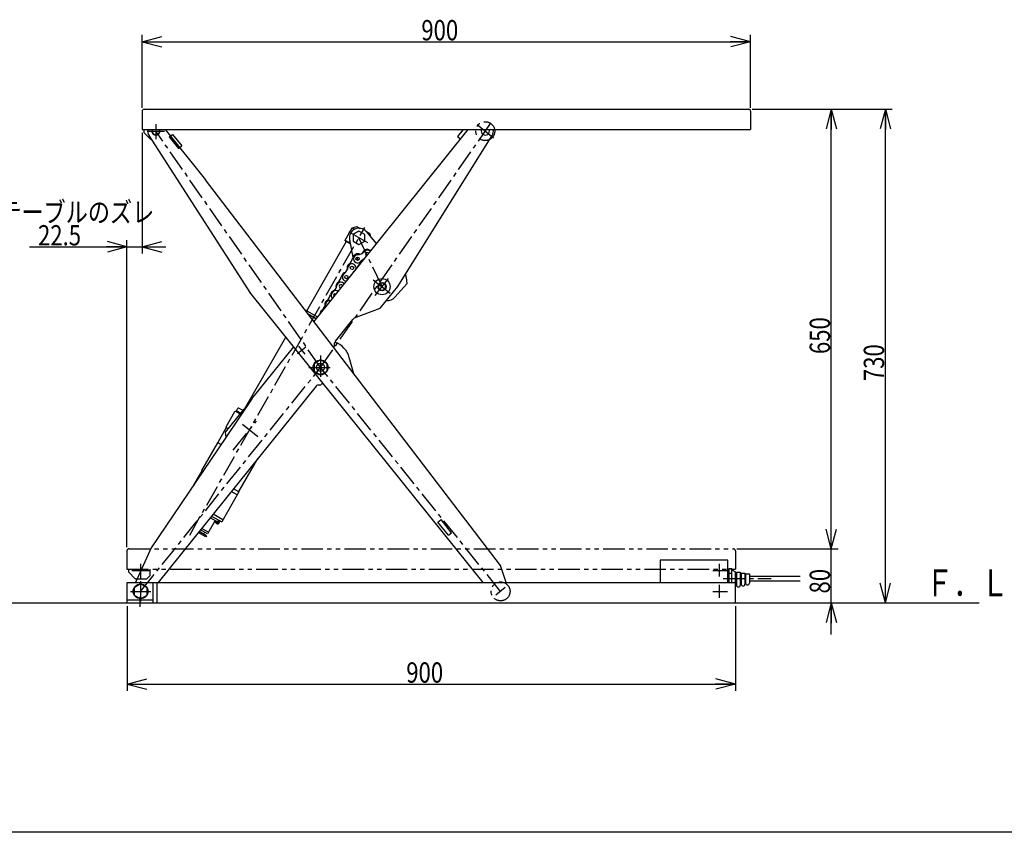
# Model space of a CAD drawing. Extents: x 209 to 3523, y 121 to 2417.
# Drawn here: x 959 to 2416, y 121 to 1323 of the extents above; entities that cross this region are included whole.
import ezdxf

# ---------------------------------------------------------------- set-up
doc = ezdxf.new("R2010")
doc.units = 0
doc.linetypes.add('CENTER', pattern=[51, 31.8, -6.4, 6.4, -6.4])
doc.linetypes.add('PHANTOM', pattern=[63.8, 31.8, -6.4, 6.4, -6.4, 6.4, -6.4])
doc.layers.get('0').update_dxf_attribs({"linetype": 'CONTINUOUS'})
doc.styles.add('ED_VECTOR', font='MONOTXT.SHX', dxfattribs={"bigfont": 'BIGFONT.SHX'})
doc.dimstyles.new('EDDIMINFO', dxfattribs={"dimtxt": 32, "dimasz": 30, "dimexe": 10, "dimexo": 10, "dimgap": 2, "dimtad": 1, "dimdec": 0, "dimtxsty": 'ED_VECTOR', "dimblk1": 'EDTIP_ARROW_S', "dimblk2": 'EDTIP_ARROW_E', "dimsah": 1, "dimcen": 2.5, "dimdle": 40, "dimclrd": 5, "dimclre": 5, "dimclrt": 3, "dimazin": 3, "dimtfac": 1, "dimtmove": 0, "dimatfit": 3})

# ---------------------------------------------------------------- blocks, each defined once
blk = doc.blocks.new('EDTIP_ARROW_S')
at = {"color": 0, "linetype": 'CONTINUOUS'}
for q in [(-1, 0), (-0.965926, 0.258819), (-0.965926, -0.258819)]:
    blk.add_line((0, 0), q, dxfattribs=at)
blk = doc.blocks.new('EDTIP_ARROW_E')
at = {"color": 0, "linetype": 'CONTINUOUS'}
for q in [(-1, 0), (-0.965926, 0.258819), (-0.965926, -0.258819)]:
    blk.add_line((0, 0), q, dxfattribs=at)
blk = doc.blocks.new('*D30')
at = {"color": 6, "linetype": 'CONTINUOUS'}
for p, q in [((1140.212898, 1192.98447), (1140.212898, 1300.78447)), ((2040.212898, 1192.98447), (2040.212898, 1300.78447)), ((1140.212898, 1290.78447), (2040.212898, 1290.78447))]:
    blk.add_line(p, q, dxfattribs=at)
at = {"color": 6, "linetype": 'CONTINUOUS', "xscale": 30, "yscale": 30, "rotation": 180}
blk.add_blockref('EDTIP_ARROW_S', (1140.212898, 1290.78447), dxfattribs=at)
at = {"color": 6, "linetype": 'CONTINUOUS', "xscale": 30, "yscale": 30}
blk.add_blockref('EDTIP_ARROW_E', (2040.212898, 1290.78447), dxfattribs=at)
at = {"color": 3, "linetype": 'CONTINUOUS', "style": 'ED_VECTOR', "width": 0.8}
blk.add_text('900', height=30, dxfattribs=at).set_placement((1553.212891, 1292.784546))
blk = doc.blocks.new('*D31')
at = {"color": 6, "linetype": 'CONTINUOUS'}
for p, q in [((1117.908847, 455.78447), (1117.908847, 330.78447)), ((2017.908847, 455.78447), (2017.908847, 330.78447)), ((1117.908847, 340.78447), (2017.908847, 340.78447))]:
    blk.add_line(p, q, dxfattribs=at)
at = {"color": 6, "linetype": 'CONTINUOUS', "xscale": 30, "yscale": 30, "rotation": 180}
blk.add_blockref('EDTIP_ARROW_S', (1117.908847, 340.78447), dxfattribs=at)
at = {"color": 6, "linetype": 'CONTINUOUS', "xscale": 30, "yscale": 30}
blk.add_blockref('EDTIP_ARROW_E', (2017.908847, 340.78447), dxfattribs=at)
at = {"color": 3, "linetype": 'CONTINUOUS', "style": 'ED_VECTOR', "width": 0.8}
blk.add_text('900', height=30, dxfattribs=at).set_placement((1530.908936, 342.784546))
blk = doc.blocks.new('*D32')
at = {"color": 6, "linetype": 'CONTINUOUS'}
for p, q in [((1140.212898, 1155.78447), (1140.212898, 977.441399)), ((1117.684003, 542.98447), (1117.684003, 997.441399)), ((973.684003, 987.441399), (1117.684003, 987.441399)), ((1117.684003, 987.441399), (1140.212898, 987.441399)), ((1140.212898, 987.441399), (1175.212898, 987.441399))]:
    blk.add_line(p, q, dxfattribs=at)
at = {"color": 6, "linetype": 'CONTINUOUS', "xscale": 30, "yscale": 30}
blk.add_blockref('EDTIP_ARROW_E', (1117.684003, 987.441399), dxfattribs=at)
at = {"color": 6, "linetype": 'CONTINUOUS', "xscale": 30, "yscale": 30, "rotation": 180}
blk.add_blockref('EDTIP_ARROW_S', (1140.212898, 987.441399), dxfattribs=at)
at = {"color": 3, "linetype": 'CONTINUOUS', "style": 'ED_VECTOR', "width": 0.8}
blk.add_text('22.5', height=30, dxfattribs=at).set_placement((986.184082, 989.441345))
blk = doc.blocks.new('*D33')
at = {"color": 6, "linetype": 'CONTINUOUS'}
for p, q in [((2019.884003, 540.78447), (2169.679309, 540.78447)), ((2159.679309, 460.78447), (2159.679309, 540.78447)), ((2022.908847, 460.78447), (2169.679309, 460.78447)), ((2159.679309, 414.037315), (2159.679309, 460.78447))]:
    blk.add_line(p, q, dxfattribs=at)
at = {"color": 6, "linetype": 'CONTINUOUS', "xscale": 30, "yscale": 30, "rotation": 90}
blk.add_blockref('EDTIP_ARROW_E', (2159.679309, 460.78447), dxfattribs=at)
at = {"color": 3, "linetype": 'CONTINUOUS', "style": 'ED_VECTOR', "width": 0.8}
blk.add_text('80', height=30, rotation=90, dxfattribs=at).set_placement((2157.679443, 474.677887))
blk = doc.blocks.new('*D34')
at = {"color": 6, "linetype": 'CONTINUOUS'}
for p, q in [((2042.412898, 1190.78447), (2169.679309, 1190.78447)), ((2159.679309, 540.78447), (2159.679309, 1190.78447))]:
    blk.add_line(p, q, dxfattribs=at)
at = {"color": 6, "linetype": 'CONTINUOUS', "xscale": 30, "yscale": 30}
for name, p, rotation in [('EDTIP_ARROW_E', (2159.679309, 1190.78447), 90), ('EDTIP_ARROW_S', (2159.679309, 540.78447), 270)]:
    blk.add_blockref(name, p, dxfattribs=dict(at, rotation=rotation))
at = {"color": 3, "linetype": 'CONTINUOUS', "style": 'ED_VECTOR', "width": 0.8}
blk.add_text('650', height=30, rotation=90, dxfattribs=at).set_placement((2157.679443, 828.784363))
blk = doc.blocks.new('*D35')
at = {"color": 6, "linetype": 'CONTINUOUS'}
for p, q in [((2042.412898, 1190.78447), (2249.679309, 1190.78447)), ((2239.679309, 460.78447), (2239.679309, 1190.78447)), ((2022.908847, 460.78447), (2249.679309, 460.78447))]:
    blk.add_line(p, q, dxfattribs=at)
at = {"color": 6, "linetype": 'CONTINUOUS', "xscale": 30, "yscale": 30}
for name, p, rotation in [('EDTIP_ARROW_E', (2239.679309, 1190.78447), 90), ('EDTIP_ARROW_S', (2239.679309, 460.78447), 270)]:
    blk.add_blockref(name, p, dxfattribs=dict(at, rotation=rotation))
at = {"color": 3, "linetype": 'CONTINUOUS', "style": 'ED_VECTOR', "width": 0.8}
blk.add_text('730', height=30, rotation=90, dxfattribs=at).set_placement((2237.679199, 788.784363))

msp = doc.modelspace()

# ---------------------------------------------------------------- linework, layer by layer
at = {"color": 3, "linetype": 'CONTINUOUS'}
for p, q in [((1140.212898, 1187.98447), (1140.212898, 1160.78447)), ((1143.012898, 1190.78447), (2037.412898, 1190.78447)), ((2040.212898, 1187.98447), (2040.212898, 1160.78447)), ((1140.212898, 1160.78447), (2040.212898, 1160.78447)), ((1142.512898, 1160.78447), (1142.512898, 1156.48447)), ((1142.512898, 1156.48447), (1152.512898, 1146.48447)), ((1300.833155, 918.45067), (1150.424233, 1151.986868)), ((1174.059798, 1160.78447), (1233.765667, 1086.498139)), ((1180.210222, 1149.939564), (1184.886922, 1153.69835)), ((1184.886922, 1153.69835), (1198.669139, 1136.550449)), ((1394.297231, 876.597137), (1622.706028, 1160.78447)), ((1518.43514, 928.889491), (1657.980876, 1152.133076)), ((1615.008293, 1160.78447), (1606.707519, 1150.456608)), ((1152.512898, 1146.48447), (1153.647406, 1146.48447)), ((1180.210222, 1149.939564), (1193.992438, 1132.791663)), ((1193.992438, 1132.791663), (1198.669139, 1136.550449)), ((1606.707519, 1150.456608), (1611.38422, 1146.697821)), ((1670.07423, 516.008437), (1233.765667, 1086.498139)), ((1440.288232, 997.010577), (1450.926248, 1015.69433)), ((1450.926248, 1015.69433), (1457.745264, 1017.565431)), ((1450.926248, 1015.69433), (1454.846251, 1013.462388)), ((1460.872104, 1010.640527), (1452.372104, 1005.73305)), ((1452.372104, 1005.73305), (1452.372104, 995.918095)), ((1457.745264, 1017.565431), (1462.788876, 1014.693737)), ((1469.372104, 1005.73305), (1460.872104, 1010.640527)), ((1469.372104, 995.918095), (1469.372104, 1005.73305)), ((1471.55605, 1009.872855), (1486.874935, 991.782766)), ((1476.863523, 1006.68002), (1471.835523, 1009.542825)), ((1476.863523, 1006.68002), (1478.111659, 1002.131328)), ((1383.793447, 892.63401), (1442.00942, 994.879847)), ((1440.475342, 996.328676), (1448.260766, 991.895869)), ((1445.839422, 993.274516), (1447.48743, 996.168943)), ((1447.095895, 998.33237), (1451.905198, 971.758537)), ((1452.372104, 995.918095), (1460.872104, 991.010618)), ((1460.872104, 991.010618), (1469.372104, 995.918095)), ((1495.008074, 934.247603), (1490.008074, 931.360851)), ((1500.008074, 931.360851), (1495.008074, 934.247603)), ((1531.576257, 932.808965), (1514.142758, 912.981397)), ((1530.975666, 942.156504), (1531.576257, 932.808965)), ((1644.559672, 490.78447), (1300.833155, 918.45067)), ((1490.008074, 931.360851), (1490.008074, 925.587349)), ((1490.008074, 925.587349), (1495.008074, 922.700597)), ((1492.876822, 897.089708), (1518.43514, 928.889491)), ((1495.008074, 922.700597), (1500.008074, 925.587349)), ((1500.008074, 925.587349), (1500.008074, 931.360851)), ((1399.842242, 883.496267), (1380.67384, 894.41023)), ((1491.594389, 896.16107), (1456.31186, 882.893623)), ((1397.938713, 881.127887), (1385.35057, 888.29523)), ((1386.130025, 887.276064), (1397.621458, 880.733157)), ((1426.240792, 847.702295), (1452.037081, 879.798163)), ((1291.80272, 747.035244), (1352.675797, 853.947803)), ((1302.537273, 762.428953), (1364.384583, 839.379675)), ((1404.156214, 820.020392), (1394.656214, 814.535564)), ((1413.656214, 814.535564), (1404.156214, 820.020392)), ((1394.656214, 814.535564), (1394.656214, 803.565909)), ((1394.656214, 803.565909), (1404.156214, 798.081081)), ((1404.156214, 798.081081), (1413.656214, 803.565909)), ((1413.656214, 803.565909), (1413.656214, 814.535564)), ((1397.382767, 781.468062), (1163.752757, 490.78447)), ((1403.252504, 782.990648), (1399.396586, 782.571063)), ((1407.042865, 786.304033), (1405.266322, 784.09365)), ((1302.537273, 762.428953), (1263.921004, 705.503122)), ((1290.007982, 746.839948), (1263.070014, 713.323597)), ((1264.322154, 721.305342), (1277.186731, 743.899648)), ((1277.186731, 743.899648), (1278.550534, 744.273868)), ((1278.550534, 744.273868), (1284.99599, 740.604003)), ((1278.767787, 744.150171), (1279.411016, 745.279886)), ((1279.411016, 745.279886), (1285.820852, 741.630301)), ((1279.845522, 745.03249), (1281.923646, 748.682339)), ((1283.014689, 748.981716), (1281.923646, 748.682339)), ((1283.014689, 748.981716), (1288.993401, 745.577601)), ((1292.118057, 747.069558), (1290.007982, 746.839948)), ((1252.425546, 698.390048), (1264.448978, 719.507033)), ((1264.696374, 719.941539), (1264.322154, 721.305342)), ((1264.448978, 719.507033), (1265.13088, 719.694144)), ((1264.696374, 719.941539), (1267.229719, 718.499122)), ((1263.921004, 705.503122), (1153.671902, 542.092642)), ((1263.070014, 713.323597), (1263.921004, 705.503122)), ((1228.576599, 656.503681), (1251.930755, 697.521036)), ((1251.930755, 697.521036), (1252.612656, 697.708146)), ((1252.612656, 697.708146), (1252.425546, 698.390048)), ((1252.612656, 697.708146), (1256.983065, 695.219755)), ((1228.329203, 656.069175), (1216.218047, 634.798118)), ((1228.329203, 656.069175), (1229.947471, 655.147778)), ((1283.324339, 625.33182), (1306.678495, 666.349175)), ((1225.855246, 651.724117), (1227.142948, 650.990934)), ((1283.076944, 624.897315), (1275.163917, 629.402775)), ((1283.076944, 624.897315), (1257.842585, 580.577724)), ((1280.602986, 620.552256), (1271.991368, 625.455475)), ((1248.102653, 582.671303), (1236.722465, 562.684058)), ((1254.142276, 579.232507), (1240.90047, 586.772028)), ((1242.803929, 589.140322), (1257.842585, 580.577724)), ((1259.574355, 583.619265), (1245.024713, 591.903432)), ((1236.722465, 562.684058), (1226.306766, 568.614472)), ((1238.206839, 565.291094), (1228.210295, 570.982852)), ((1248.4026, 580.448501), (1248.374667, 580.281635)), ((1248.374667, 580.281635), (1248.376301, 580.112271)), ((1248.376301, 580.112271), (1248.407436, 579.945547)), ((1248.459244, 580.607789), (1248.4026, 580.448501)), ((1248.407436, 579.945547), (1248.46714, 579.786538)), ((1248.459225, 580.607776), (1248.842559, 581.444497)), ((1248.46714, 579.786538), (1248.502732, 579.719035)), ((1248.502941, 579.719342), (1249.453339, 578.865258)), ((1249.015107, 582.151777), (1248.668748, 581.54346)), ((1248.668748, 581.54346), (1253.795917, 578.62419)), ((1249.453339, 578.865258), (1250.242963, 578.346175)), ((1250.242954, 578.34618), (1251.404218, 577.812121)), ((1251.232333, 580.083825), (1250.965343, 581.041366)), ((1251.404218, 577.812121), (1252.311863, 577.550646)), ((1252.311715, 577.550305), (1252.480848, 577.566995)), ((1252.480848, 577.566995), (1252.644301, 577.612697)), ((1252.644301, 577.612697), (1252.797086, 577.686025)), ((1252.797086, 577.686025), (1252.934578, 577.784758)), ((1252.934578, 577.784758), (1253.052597, 577.905879)), ((1253.052597, 577.905879), (1253.098202, 577.966493)), ((1253.098201, 577.966471), (1253.622115, 578.723149)), ((1255.23555, 582.062098), (1253.75123, 579.455158)), ((1254.142276, 579.232507), (1253.795917, 578.62419)), ((1234.248493, 558.338974), (1222.951323, 564.771272)), ((1235.238081, 560.077006), (1224.403224, 566.246076)), ((1232.377398, 565.158021), (1230.893013, 562.550968)), ((1235.238081, 560.077006), (1234.248493, 558.338974)), ((1153.671902, 542.092642), (1130.597562, 490.78447)), ((2006.708847, 523.98447), (1906.708847, 523.98447)), ((1906.708847, 523.98447), (1906.708847, 490.78447)), ((2006.708847, 490.78447), (2006.708847, 523.98447)), ((2008.708847, 511.795577), (2012.708847, 511.795577)), ((2008.708847, 490.78447), (2008.708847, 511.795577)), ((2012.708847, 490.78447), (2012.708847, 511.795577)), ((2012.708847, 509.78447), (2017.908847, 506.78447)), ((2006.708847, 509.28447), (2008.708847, 509.28447)), ((2012.708847, 504.290024), (2008.708847, 504.290024)), ((2017.908847, 460.78447), (2017.908847, 506.78447)), ((2019.408847, 506.28447), (2024.908847, 506.28447)), ((2019.408847, 506.28447), (2019.408847, 487.03447)), ((2024.908847, 506.28447), (2024.908847, 487.03447)), ((2026.408847, 504.78447), (2031.908847, 504.78447)), ((2026.408847, 504.78447), (2026.408847, 488.53447)), ((2031.908847, 504.78447), (2031.908847, 488.53447)), ((2032.908847, 503.78447), (2038.408847, 503.78447)), ((2032.908847, 503.78447), (2032.908847, 490.03447)), ((2038.408847, 503.78447), (2038.408847, 490.03447)), ((2038.408847, 500.28447), (2113.378704, 500.28447)), ((1117.908847, 460.78447), (1117.908847, 490.78447)), ((1117.908847, 490.78447), (2017.908847, 490.78447)), ((1137.908847, 488.754125), (1128.408847, 483.269298)), ((1128.408847, 483.269298), (1128.408847, 472.299643)), ((1147.408847, 483.269298), (1137.908847, 488.754125)), ((1147.408847, 472.299643), (1147.408847, 483.269298)), ((1155.908847, 490.78447), (1155.908847, 460.78447)), ((1161.908847, 490.78447), (1161.908847, 460.78447)), ((2038.408847, 493.28447), (2113.378704, 493.28447)), ((1128.408847, 472.299643), (1137.908847, 466.814815)), ((1137.908847, 466.814815), (1147.408847, 472.299643)), ((1117.908847, 465.28447), (1155.908847, 465.28447)), ((1117.908847, 460.78447), (2017.908847, 460.78447)), ((3488.824201, 121.442922), (208.824201, 121.442922))]:
    msp.add_line(p, q, dxfattribs=at)
at = {"color": 6, "linetype": 'CENTER'}
for p, q in [((1160.512898, 1168.628703), (1160.512898, 1146.48447)), ((1404.156214, 809.050737), (1656.689611, 1171.23464)), ((1635.677582, 1168.267169), (1659.942028, 1148.685189)), ((1147.380537, 1158.48447), (1173.380537, 1158.48447)), ((1404.156214, 809.050737), (1160.512898, 1158.48447)), ((1210.528522, 561.142308), (1469.431585, 1015.858754)), ((1445.838923, 1009.385053), (1475.905286, 992.266092)), ((1495.008074, 928.4741), (1460.872104, 1000.825573)), ((1482.157588, 938.802372), (1507.858559, 918.145828)), ((1484.679802, 915.623614), (1505.336345, 941.324586)), ((1382.535932, 839.143317), (1370.064731, 829.119887)), ((1371.288616, 840.367202), (1380.716995, 828.636368)), ((1404.156214, 826.662454), (1404.156214, 791.439019)), ((1137.908847, 477.78447), (1404.156214, 809.050737)), ((1386.544497, 809.050737), (1421.767932, 809.050737)), ((1670.403582, 477.78447), (1404.156214, 809.050737)), ((1275.069645, 686.750838), (1309.31231, 729.355728)), ((1288.396804, 725.041689), (1311.0788, 706.811575)), ((1253.063012, 583.299082), (1249.819695, 577.602782)), ((1137.984003, 518.628703), (1137.984003, 496.48447)), ((1993.831487, 518.620354), (1993.831487, 499.65339)), ((1124.851643, 508.48447), (1150.851643, 508.48447)), ((1984.223646, 508.48447), (2005.862014, 508.48447)), ((1999.858199, 496.78447), (2070.844023, 496.78447)), ((1137.908847, 492.896393), (1137.908847, 462.672548)), ((1677.410001, 483.433373), (1663.397164, 472.135568)), ((1993.906644, 487.632075), (1993.906644, 468.13083)), ((1122.796924, 477.78447), (1153.020769, 477.78447)), ((1136.908847, 469.537598), (1136.908847, 454.854932)), ((1984.223646, 477.78447), (2005.862014, 477.78447))]:
    msp.add_line(p, q, dxfattribs=at)
at = {"color": 8, "linetype": 'CONTINUOUS'}
for p, q in [((1440.475342, 996.328676), (1440.288232, 997.010577)), ((1440.288232, 997.010577), (1446.086818, 993.709021)), ((1442.00942, 994.879847), (1442.691322, 995.066957)), ((1424.32356, 837.336594), (1424.065287, 840.663713)), ((1453.150856, 799.643831), (1446.602291, 823.682961)), ((1307.173287, 667.218187), (1311.099756, 674.114321)), ((1306.491385, 667.031077), (1305.747283, 667.454748)), ((1307.173287, 667.218187), (1306.491385, 667.031077)), ((1306.491385, 667.031077), (1306.678495, 666.349175)), ((1577.715895, 580.33686), (1582.392596, 584.095647)), ((1598.054206, 564.609396), (1582.392596, 584.095647)), ((1593.377505, 560.85061), (1577.715895, 580.33686)), ((1593.377505, 560.85061), (1598.054206, 564.609396)), ((1678.656134, 490.78447), (1670.07423, 516.008437))]:
    msp.add_line(p, q, dxfattribs=at)
at = {"color": 6, "linetype": 'PHANTOM'}
for p, q in [((1120.484003, 540.78447), (2014.884003, 540.78447)), ((1117.684003, 537.98447), (1117.684003, 510.78447)), ((2017.684003, 537.98447), (2017.684003, 510.78447)), ((1117.684003, 510.78447), (2017.684003, 510.78447)), ((1119.984003, 510.78447), (1119.984003, 506.48447)), ((1151.984003, 501.48447), (1151.984003, 510.78447)), ((1119.984003, 506.48447), (1129.984003, 496.48447)), ((1129.984003, 496.48447), (1146.984003, 496.48447)), ((1151.984003, 501.48447), (1146.984003, 496.48447))]:
    msp.add_line(p, q, dxfattribs=at)
at = {"color": 6, "linetype": 'CONTINUOUS'}
for p, q in [((862.339154, 460.78447), (1117.908847, 460.78447)), ((2017.908847, 460.78447), (2378.494, 460.78447))]:
    msp.add_line(p, q, dxfattribs=at)
at = {"color": 3, "linetype": 'PHANTOM'}
msp.add_circle((1647.799531, 1158.48447), 14, dxfattribs=at)
at = {"color": 3, "linetype": 'CONTINUOUS'}
for centre, radius in [((1458.907644, 969.695588), 2.5), ((1450.646913, 956.13919), 2.5), ((1442.386181, 942.582791), 2.5), ((1495.008074, 928.4741), 12), ((1495.008074, 928.4741), 6), ((1404.156214, 809.050737), 11), ((1404.156214, 809.050737), 6), ((1137.908847, 477.78447), 11)]:
    msp.add_circle(centre, radius, dxfattribs=at)
at = {"color": 8, "linetype": 'PHANTOM'}
msp.add_circle((1670.403582, 477.78447), 14, dxfattribs=at)
at = {"color": 3, "linetype": 'CONTINUOUS'}
for centre, radius, start, end in [((1143.012898, 1187.98447), 2.8, 90, 180), ((2037.412898, 1187.98447), 2.8, 0, 90), ((1160.512898, 1158.48447), 12, 168.949935, 212.131165), ((1160.512898, 1158.48447), 6, 157.45969, 22.54031), ((1160.512898, 1158.48447), 5.3, 154.28072, 25.71928), ((1647.799531, 1158.48447), 6, 157.45969, 22.54031), ((1647.799531, 1158.48447), 12, 327.939419, 11.050065), ((1460.872104, 1000.825573), 14, 40.258291, 190.258291), ((1458.907644, 969.695588), 7.3, 64.134678, 169.494699), ((1457.920074, 990.672354), 15, 272.695451, 317.11221), ((1473.306521, 976.380494), 7.3, 66.393354, 165.672983), ((1473.306521, 976.380494), 6, 42.32316, 137.11221), ((1473.306521, 976.380494), 2.5, 29.447099, 252.973399), ((1482.236674, 996.814348), 15, 246.393354, 258.028379), ((1450.646913, 956.13919), 7.3, 127.792358, 199.412681), ((1450.646913, 956.13919), 6, 306.435149, 170.851908), ((1436.981436, 973.761469), 15, 307.792358, 349.494699), ((1458.907644, 969.695588), 6, 92.695451, 317.11221), ((1472.573121, 952.073309), 15, 127.792358, 164.966515), ((1474.294091, 955.403729), 15, 111.16178, 137.11221), ((1458.907644, 969.695588), 7.3, 307.792358, 345.672983), ((1442.386181, 942.582791), 7.3, 97.874376, 169.494699), ((1442.386181, 942.582791), 6, 126.435149, 271.185355), ((1429.914018, 959.477913), 15, 306.435149, 350.851908), ((1463.119076, 939.244068), 15, 124.91078, 157.509718), ((1450.646913, 956.13919), 7.3, 277.874376, 285.246025), ((1434.12545, 929.026392), 7.3, 127.792358, 199.412681), ((1434.12545, 929.026392), 6, 33.74309, 170.851908), ((1420.459973, 946.648672), 15, 307.792358, 349.494699), ((1521.994186, 941.579433), 9, 3.676271, 33.658265), ((1425.864719, 915.469994), 7.3, 53.194958, 169.494699), ((1425.864719, 915.469994), 6, 126.435149, 228.795288), ((1413.392555, 932.365115), 15, 306.435149, 350.851908), ((1425.864719, 915.469994), 2.5, 57.014362, 225.406136), ((1434.12545, 929.026392), 2.5, 5.124237, 277.296261), ((1417.603988, 901.913595), 7.3, 127.792358, 199.412681), ((1417.603988, 901.913595), 6, 73.818743, 170.851908), ((1403.938511, 919.535874), 15, 307.792358, 349.494699), ((1502.877897, 922.886088), 15, 265.105641, 318.676271), ((1409.343257, 888.357196), 6, 126.435149, 184.597477), ((1396.871093, 905.252318), 15, 306.435149, 350.851908), ((1399.721117, 779.588668), 3, 96.210249, 141.210249), ((1402.927972, 785.973043), 3, 276.210249, 321.210249), ((2022.158847, 487.03447), 2.75, 180, 0), ((2029.158847, 488.53447), 2.75, 180, 0), ((2035.658847, 490.03447), 2.75, 180, 0)]:
    msp.add_arc(centre, radius, start, end, dxfattribs=at)
at = {"color": 8, "linetype": 'CONTINUOUS'}
for centre, radius, start, end in [((1490.538472, 898.969102), 3, 290.607991, 321.210249), ((1459.831582, 873.533519), 10, 110.607991, 141.210249), ((1434.035293, 841.437651), 10, 141.210249, 184.438779), ((1414.762544, 815.009409), 33, 15.238342, 71.398602)]:
    msp.add_arc(centre, radius, start, end, dxfattribs=at)
at = {"color": 6, "linetype": 'CONTINUOUS'}
for centre, start, end in [((1120.484003, 537.98447), 90, 180), ((2014.884003, 537.98447), 0, 90)]:
    msp.add_arc(centre, 2.8, start, end, dxfattribs=at)
msp.add_point((1458.907644, 969.695588), dxfattribs=at)

# ---------------------------------------------------------------- texts
at = {"color": 3, "linetype": 'CONTINUOUS', "style": 'ED_VECTOR'}
for s, height, width, p in [('テーブルのズレ', 30, 0.8, (928.890991, 1023.684937)), ('Ｆ．Ｌ', 40, 0.75, (2299.120117, 470.349792))]:
    msp.add_text(s, height=height, dxfattribs=dict(at, width=width)).set_placement(p)

# ---------------------------------------------------------------- dimensions: what is measured, and where the dimension line sits
for p1, p2, distance, picture, middle in [((1140.212898, 1191.98447), (2040.212898, 1191.98447), 98.8, '*D30', (1590.212891, 1292.784546)), ((2041.412898, 540.78447), (2041.412898, 1190.78447), -118.266411, '*D34', (2157.679443, 865.784363)), ((1117.908847, 456.78447), (2017.908847, 456.78447), -116, '*D31', (1567.908936, 342.784546))]:
    dim = msp.add_aligned_dim(p1=p1, p2=p2, distance=distance, dimstyle='EDDIMINFO', override={"dimblk1": 'EDTIP_ARROW_S', "dimblk2": 'EDTIP_ARROW_E', "dimsah": 1})
    dim.commit()
    dim.dimension.update_dxf_attribs({"geometry": picture, "text_midpoint": middle})
dim = msp.add_linear_dim(base=(2239.679309, 1190.78447), p1=(2021.908847, 460.78447), p2=(2041.412898, 1190.78447), angle=270, dimstyle='EDDIMINFO', override={"dimblk1": 'EDTIP_ARROW_S', "dimblk2": 'EDTIP_ARROW_E', "dimsah": 1})
dim.commit()
dim.dimension.update_dxf_attribs({"geometry": '*D35', "text_midpoint": (2237.679199, 825.784363)})
for base, p1, p2, angle, picture, middle in [((1140.212898, 987.441399), (1117.684003, 541.98447), (1140.212898, 1156.78447), 180, '*D32', (1035.684082, 989.441345)), ((2159.679309, 540.78447), (2021.908847, 460.78447), (2018.884003, 540.78447), 270, '*D33', (2157.679443, 499.177887))]:
    dim = msp.add_linear_dim(base=base, p1=p1, p2=p2, angle=angle, dimstyle='EDDIMINFO')
    dim.commit()
    dim.dimension.update_dxf_attribs({"geometry": picture, "text_midpoint": middle})

doc.saveas('drawing.dxf')
